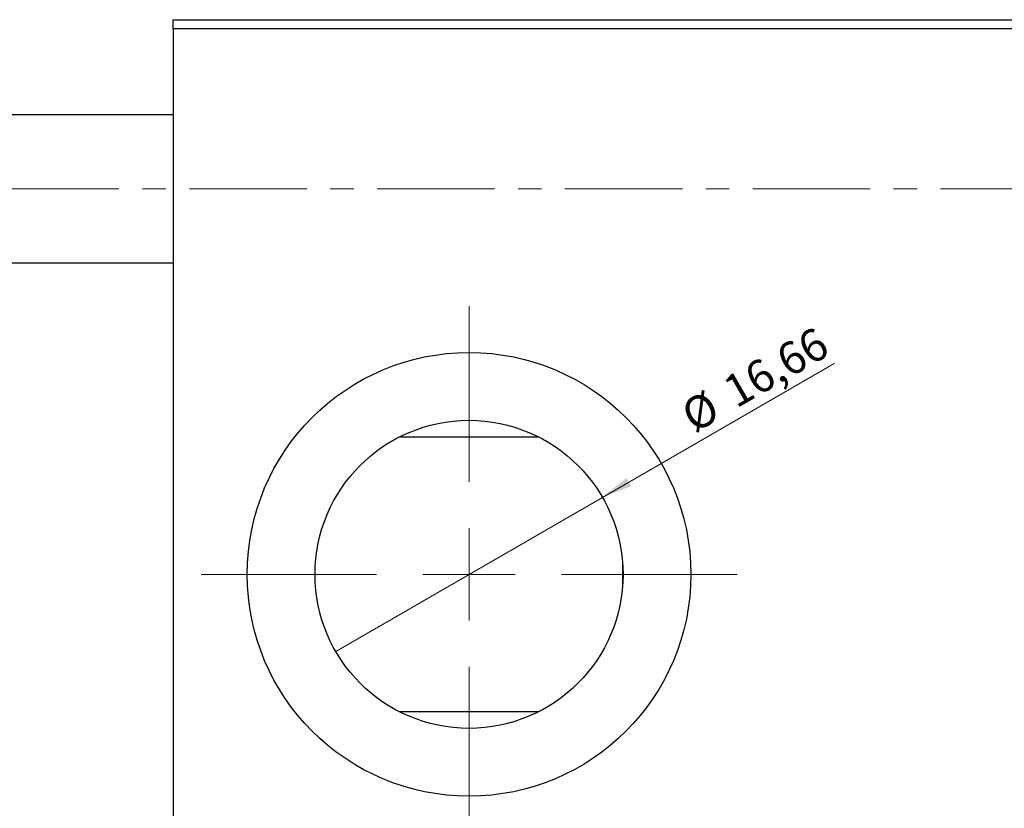
# Model space of a CAD drawing. Units: millimetres. Extents: x 15 to 830, y -39 to 415.
# Drawn here: x 617 to 723, y 286 to 371 of the extents above; entities that cross this region are included whole.
import ezdxf

# ---------------------------------------------------------------- set-up
doc = ezdxf.new("R2010")
doc.units = ezdxf.units.MM
doc.linetypes.add('CENTERX2', pattern=[20.32, 12.7, -2.54, 2.54, -2.54])
doc.styles.add('SLDTEXTSTYLE0', font='TXT', dxfattribs={"width": 0.75})
doc.dimstyles.new('SLDDIMSTYLE2', dxfattribs={"dimtxt": 3.5, "dimasz": 3.302, "dimexe": 0, "dimexo": 0.0625, "dimgap": 0.875, "dimtad": 1, "dimlfac": 0.5, "dimrnd": 1e-09, "dimzin": 12, "dimdsep": 46, "dimtxsty": 'SLDTEXTSTYLE0', "dimblk1": 'NONE', "dimsah": 1, "dimcen": 0, "dimadec": 0, "dimazin": 3, "dimtfac": 1, "dimtmove": 0, "dimatfit": 3, "dimldrblk": 'NONE', "dimfxl": 1, "dimfrac": 2, "dimtolj": 1, "dimtzin": 12, "dimarcsym": 0})

# ---------------------------------------------------------------- blocks, each defined once
blk = doc.blocks.new('_D_4')
at = {"color": 7, "linetype": 'Continuous', "lineweight": 0}
for q in [(705.09, 334.19), (651.15, 303.05)]:
    blk.add_line((680, 319.71), q, dxfattribs=at)
at = {"color": 7, "linetype": 'Continuous', "lineweight": 18}
blk.add_solid([(680, 319.71), (683.12, 320.92), (682.61, 321.8)], dxfattribs=at)
at = {"color": 7, "linetype": 'Continuous', "lineweight": 18, "char_height": 3.5, "attachment_point": 1, "rotation": 30, "style": 'SLDTEXTSTYLE0'}
for s, insert in [('16,66', (692.73, 332.32)), ('%%c', (688.19, 329.64))]:
    blk.add_mtext(s, dxfattribs=dict(at, insert=insert))
blk = doc.blocks.new('_None')
blk = doc.blocks.new('SW_CENTERMARKSYMBOL_7')
at = {"color": 0, "linetype": 'Continuous', "lineweight": 18}
for p, q in [((0, 10), (0, 29)), ((0, 0), (0, 5)), ((-10, 0), (-29, 0)), ((0, 0), (-5, 0)), ((0, 0), (0, -5)), ((0, 0), (5, 0)), ((10, 0), (29, 0)), ((0, -10), (0, -29))]:
    blk.add_line(p, q, dxfattribs=at)
blk = doc.blocks.new('SW_CENTERMARKSYMBOL_8')
at = {"color": 0, "linetype": 'Continuous', "lineweight": 18}
for p, q in [((0, 10), (0, 29)), ((0, 0), (0, 5)), ((-10, 0), (-29, 0)), ((0, 0), (-5, 0)), ((0, 0), (0, -5)), ((0, 0), (5, 0)), ((10, 0), (29, 0)), ((0, -10), (0, -29))]:
    blk.add_line(p, q, dxfattribs=at)

msp = doc.modelspace()

# ---------------------------------------------------------------- linework, layer by layer
at = {"color": 7, "linetype": 'Continuous', "lineweight": 25}
for p, q in [((633.577, 371.381), (739.577, 371.381)), ((633.577, 370.381), (633.577, 371.381)), ((739.577, 370.381), (633.577, 370.381)), ((633.577, 370.381), (633.577, 252.381)), ((633.577, 361.081), (337.577, 361.081)), ((337.577, 345.081), (633.577, 345.081)), ((658.067, 326.253), (673.087, 326.253)), ((682.177, 312.794), (682.177, 309.968)), ((673.087, 296.51), (658.067, 296.51))]:
    msp.add_line(p, q, dxfattribs=at)
at = {"color": 7, "linetype": 'CENTERX2', "lineweight": 18}
msp.add_line((810.577, 353.081), (238.577, 353.081), dxfattribs=at)
at = {"color": 7, "linetype": 'Continuous', "lineweight": 25}
for radius in [24, 16.66]:
    msp.add_circle((665.577, 311.381), radius, dxfattribs=at)

# ---------------------------------------------------------------- block references
at = {"color": 7, "linetype": 'Continuous', "lineweight": 0}
for name in ['SW_CENTERMARKSYMBOL_7', 'SW_CENTERMARKSYMBOL_8']:
    msp.add_blockref(name, (665.577, 311.381), dxfattribs=at)

# ---------------------------------------------------------------- dimensions: what is measured, and where the dimension line sits
at = {"color": 7, "linetype": 'Continuous', "lineweight": 18}
dim = msp.add_diameter_dim_2p(p1=(651.149, 303.051), p2=(680.005, 319.711), dimstyle='SLDDIMSTYLE2', dxfattribs=at)
dim.commit()
dim.dimension.update_dxf_attribs({"geometry": '_D_4', "text_midpoint": (697.855, 330.017), "dimtype": 163})

doc.saveas('drawing.dxf')
